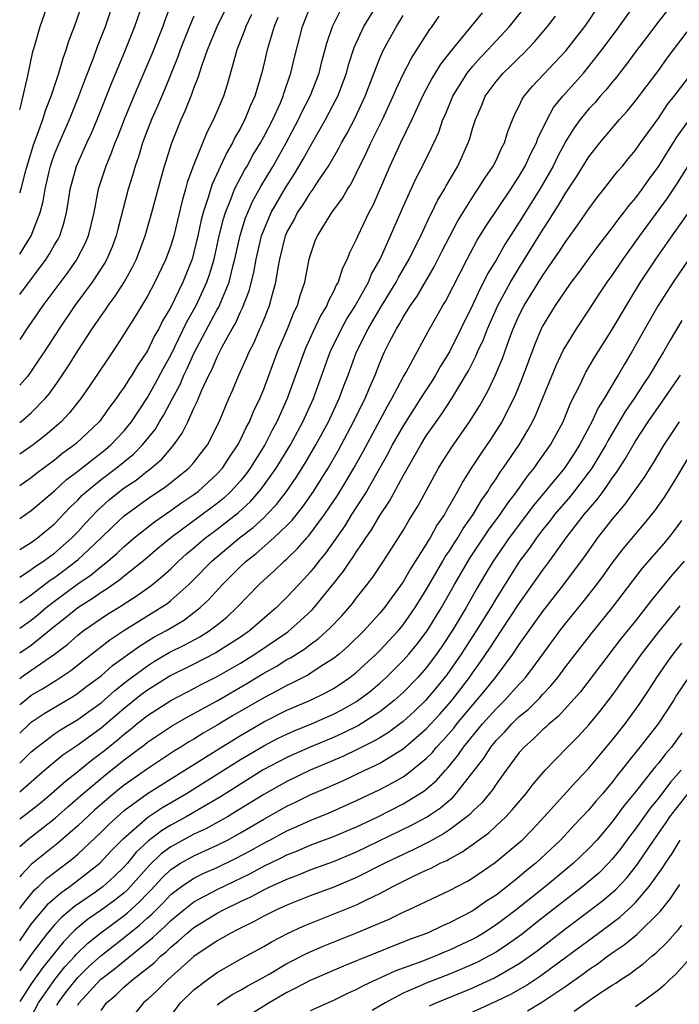
# Model space of a CAD drawing. Units: inches. Extents: x 2571000 to 2574000, y 1496329 to 1497000.
# Drawn here: x 2571000 to 2571057, y 1496691 to 1496776 of the extents above; entities that cross this region are included whole.
import ezdxf

# ---------------------------------------------------------------- set-up
doc = ezdxf.new("R2010")
doc.units = ezdxf.units.IN
doc.header["$MEASUREMENT"] = 0
doc.layers.add('LD25711494_2ft', color=196, linetype='Continuous')

msp = doc.modelspace()

# ---------------------------------------------------------------- linework, layer by layer
at = {"layer": 'LD25711494_2ft'}
for points, elevation in [([(2571000, 1496767.835), (2571000.131, 1496768.302), (2571000.701, 1496770.759), (2571001.142, 1496772.858), (2571001.274, 1496773.274), (2571001.764, 1496775), (2571003.106, 1496778.894)], 9066), ([(2571056.551, 1496777.449), (2571055, 1496775.46), (2571053.947, 1496774.053), (2571053, 1496772.833), (2571052.23, 1496771.77), (2571051.62, 1496771), (2571051.356, 1496770.644), (2571051, 1496770.228), (2571050.461, 1496769.539), (2571049.966, 1496769), (2571049.523, 1496768.477), (2571049, 1496767.932), (2571048.235, 1496767), (2571047.718, 1496766.283), (2571047, 1496765.128), (2571046.27, 1496763.73), (2571045.917, 1496763), (2571044.756, 1496761), (2571043, 1496758.173), (2571041.754, 1496756.245), (2571041, 1496754.912), (2571040.276, 1496753.724), (2571039.921, 1496753), (2571039.594, 1496752.406), (2571039, 1496751.095), (2571036.982, 1496747), (2571036.231, 1496745.769), (2571035.803, 1496745), (2571035.492, 1496744.508), (2571034.69, 1496743.31), (2571034.513, 1496743), (2571033, 1496740.652), (2571032.072, 1496739), (2571031.708, 1496738.292), (2571029.852, 1496735), (2571028.574, 1496733), (2571027.972, 1496732.028), (2571026.312, 1496729.688), (2571025.737, 1496729), (2571025.427, 1496728.573), (2571025, 1496728.056), (2571024.505, 1496727.495), (2571024.025, 1496727), (2571023, 1496725.892), (2571022.103, 1496725), (2571021.501, 1496724.499), (2571019.768, 1496723), (2571019, 1496722.472), (2571016.896, 1496721.103), (2571015, 1496720.143), (2571013, 1496719.159), (2571011, 1496717.899), (2571010.488, 1496717.512), (2571009, 1496716.316), (2571007, 1496714.631), (2571005, 1496713.164), (2571003.703, 1496712.297), (2571002.165, 1496711), (2571000.07, 1496709.183), (2571000, 1496709.128)], 9104), ([(2571000, 1496727.634), (2571001, 1496728.27), (2571001.411, 1496728.589), (2571002.057, 1496729), (2571002.589, 1496729.411), (2571003, 1496729.697), (2571004.489, 1496731), (2571005, 1496731.532), (2571005.694, 1496732.306), (2571006.658, 1496733.342), (2571007.715, 1496734.286), (2571008.594, 1496735), (2571009, 1496735.304), (2571010.021, 1496735.979), (2571011, 1496736.759), (2571011.144, 1496736.856), (2571012.23, 1496737.77), (2571013, 1496738.696), (2571013.274, 1496739), (2571013.999, 1496740.001), (2571014.485, 1496741), (2571015, 1496742.155), (2571015.277, 1496742.724), (2571015.646, 1496743.646), (2571016.278, 1496745), (2571016.532, 1496745.468), (2571017, 1496746.577), (2571017.434, 1496747.434), (2571018.3, 1496749), (2571018.563, 1496749.437), (2571019, 1496750.44), (2571019.189, 1496750.81), (2571019.753, 1496752.247), (2571020.16, 1496753.84), (2571020.364, 1496755), (2571020.82, 1496757), (2571021, 1496757.481), (2571021.651, 1496759), (2571022.879, 1496761.121), (2571023.667, 1496762.333), (2571024.411, 1496763.589), (2571025, 1496764.688), (2571026.331, 1496767), (2571027.252, 1496768.747), (2571027.372, 1496769), (2571028.121, 1496771), (2571028.305, 1496771.695), (2571028.796, 1496773.204), (2571029.629, 1496775), (2571030.903, 1496777.097)], 9088), ([(2571013.076, 1496777.076), (2571012.484, 1496775.516), (2571012.319, 1496775), (2571011.374, 1496772.626), (2571009.832, 1496769), (2571009.002, 1496767), (2571008.438, 1496765.562), (2571008.199, 1496765), (2571007.887, 1496764.114), (2571007.404, 1496763), (2571006.762, 1496761), (2571006.377, 1496759), (2571005.895, 1496757), (2571005.633, 1496756.367), (2571004.921, 1496755), (2571004.132, 1496753.868), (2571002.003, 1496751), (2571000.662, 1496749.066), (2571000, 1496748.082)], 9074), ([(2571000, 1496740.925), (2571000.278, 1496741.141), (2571001, 1496741.771), (2571002.202, 1496743), (2571002.563, 1496743.438), (2571003.401, 1496744.599), (2571004.191, 1496745.809), (2571005, 1496747.104), (2571006.245, 1496749), (2571007, 1496750.109), (2571007.374, 1496750.626), (2571007.611, 1496751), (2571008.207, 1496751.793), (2571008.981, 1496753.019), (2571009.703, 1496754.297), (2571010.046, 1496755), (2571010.802, 1496757), (2571011.378, 1496759), (2571012.142, 1496761.858), (2571012.466, 1496763), (2571013.084, 1496765), (2571013.886, 1496767), (2571014.242, 1496767.758), (2571014.821, 1496769.179), (2571015, 1496769.704), (2571015.37, 1496770.63), (2571015.698, 1496771.698), (2571016.17, 1496773), (2571016.993, 1496775), (2571017.968, 1496777)], 9078), ([(2571000, 1496751.95), (2571002.28, 1496755), (2571002.565, 1496755.434), (2571003, 1496756.211), (2571003.299, 1496756.701), (2571003.447, 1496757), (2571003.837, 1496758.163), (2571004.038, 1496759), (2571004.18, 1496759.82), (2571004.356, 1496761), (2571004.482, 1496761.518), (2571004.889, 1496763), (2571005.779, 1496765), (2571006.167, 1496765.833), (2571006.661, 1496767), (2571007.897, 1496770.102), (2571009.114, 1496773), (2571009.916, 1496775), (2571010.586, 1496777)], 9072), ([(2571000, 1496755.428), (2571001, 1496757), (2571001.775, 1496759), (2571002.023, 1496759.976), (2571002.183, 1496761), (2571002.526, 1496762.526), (2571002.64, 1496763), (2571002.726, 1496763.274), (2571003, 1496764.017), (2571003.282, 1496764.718), (2571004.294, 1496767), (2571005.084, 1496769), (2571005.601, 1496770.399), (2571006.38, 1496772.38), (2571006.706, 1496773.294), (2571007.379, 1496775), (2571008.052, 1496777)], 9070), ([(2571000, 1496760.687), (2571000.15, 1496761.167), (2571000.515, 1496762.61), (2571001.188, 1496764.812), (2571001.43, 1496765.43), (2571002.003, 1496767), (2571002.231, 1496767.769), (2571002.719, 1496769), (2571003.269, 1496770.731), (2571003.373, 1496771), (2571003.73, 1496772.27), (2571004.013, 1496773), (2571004.235, 1496773.765), (2571004.707, 1496775), (2571005.393, 1496777)], 9068), ([(2571000, 1496711.622), (2571001, 1496712.585), (2571001.49, 1496713), (2571003, 1496714.134), (2571003.509, 1496714.491), (2571005, 1496715.363), (2571005.939, 1496716.061), (2571007, 1496716.813), (2571008.16, 1496717.841), (2571009.284, 1496718.716), (2571011, 1496720.005), (2571011.61, 1496720.39), (2571012.873, 1496721.127), (2571014.206, 1496721.794), (2571015.508, 1496722.492), (2571016.322, 1496723), (2571017, 1496723.52), (2571017.816, 1496724.184), (2571018.692, 1496725), (2571020.621, 1496727), (2571021, 1496727.356), (2571021.871, 1496728.129), (2571022.763, 1496729), (2571023, 1496729.204), (2571023.922, 1496730.078), (2571024.705, 1496731), (2571024.851, 1496731.149), (2571026.226, 1496733), (2571027.345, 1496734.655), (2571028.112, 1496735.888), (2571028.757, 1496737), (2571029.555, 1496738.445), (2571031.653, 1496742.348), (2571032.043, 1496743), (2571033, 1496744.819), (2571033.254, 1496745.254), (2571035.174, 1496748.826), (2571035.914, 1496750.086), (2571036.42, 1496751), (2571036.648, 1496751.352), (2571038.513, 1496755), (2571039.382, 1496756.618), (2571040.143, 1496757.858), (2571042.267, 1496761), (2571043, 1496762.115), (2571043.519, 1496763), (2571043.972, 1496764.028), (2571044.477, 1496765), (2571044.602, 1496765.398), (2571045, 1496766.181), (2571045.39, 1496767), (2571045.96, 1496768.04), (2571046.749, 1496769), (2571048.517, 1496771), (2571049, 1496771.574), (2571050.116, 1496773), (2571051.353, 1496774.647), (2571053, 1496776.944)], 9102), ([(2571000, 1496732.662), (2571001, 1496733.351), (2571003, 1496735.044), (2571004.013, 1496735.987), (2571005, 1496736.737), (2571007.38, 1496738.62), (2571007.84, 1496739), (2571009, 1496740.228), (2571009.625, 1496741), (2571011, 1496743.073), (2571011.698, 1496744.302), (2571012.386, 1496745.614), (2571013, 1496746.713), (2571014.396, 1496749.604), (2571015.187, 1496751), (2571016.115, 1496753), (2571016.343, 1496753.657), (2571016.741, 1496755), (2571017.177, 1496757), (2571017.532, 1496758.468), (2571017.702, 1496759), (2571018.216, 1496760.216), (2571018.503, 1496761), (2571019.352, 1496762.648), (2571019.566, 1496763), (2571020.068, 1496763.932), (2571020.716, 1496765), (2571021, 1496765.514), (2571021.779, 1496767), (2571022.436, 1496768.436), (2571022.678, 1496769), (2571022.745, 1496769.255), (2571023.246, 1496770.754), (2571023.343, 1496771), (2571023.65, 1496772.35), (2571024.355, 1496775), (2571025.1, 1496776.9)], 9084), ([(2571000, 1496718.909), (2571000.307, 1496719.136), (2571003.005, 1496720.995), (2571004.134, 1496721.866), (2571005, 1496722.638), (2571005.475, 1496723), (2571007, 1496724.061), (2571007.565, 1496724.434), (2571008.803, 1496725.197), (2571009, 1496725.336), (2571010.022, 1496725.978), (2571011.195, 1496726.805), (2571011.436, 1496727), (2571012.297, 1496727.703), (2571013, 1496728.35), (2571013.667, 1496729), (2571014.371, 1496729.629), (2571015, 1496730.153), (2571015.449, 1496730.551), (2571015.99, 1496731), (2571017, 1496731.75), (2571018.82, 1496733.18), (2571019.866, 1496734.135), (2571020.799, 1496735.201), (2571022.087, 1496737), (2571023.302, 1496739), (2571024.374, 1496741), (2571025.277, 1496743), (2571026.722, 1496747), (2571026.808, 1496747.192), (2571027.701, 1496749), (2571028.161, 1496749.839), (2571028.908, 1496751), (2571029, 1496751.167), (2571030.009, 1496753), (2571030.292, 1496753.708), (2571031.019, 1496755), (2571031.919, 1496757), (2571033, 1496759.478), (2571034.106, 1496761.894), (2571034.682, 1496763), (2571035.446, 1496764.554), (2571036.071, 1496765.929), (2571036.435, 1496767), (2571036.613, 1496767.387), (2571037.27, 1496769), (2571038.519, 1496771), (2571039, 1496771.592), (2571039.665, 1496772.335), (2571040.308, 1496773), (2571040.63, 1496773.37), (2571042.15, 1496775), (2571043.42, 1496776.58)], 9096), ([(2571000, 1496714.19), (2571000.751, 1496714.924), (2571001, 1496715.15), (2571002.109, 1496715.891), (2571003.355, 1496716.645), (2571004.622, 1496717.378), (2571005, 1496717.633), (2571005.771, 1496718.229), (2571007, 1496719.137), (2571007.988, 1496720.012), (2571010.302, 1496721.698), (2571011.552, 1496722.448), (2571012.568, 1496723), (2571014.096, 1496723.904), (2571015, 1496724.571), (2571015.542, 1496725), (2571016.294, 1496725.705), (2571017.466, 1496727), (2571019, 1496728.548), (2571019.48, 1496729), (2571020.342, 1496729.658), (2571021.876, 1496731), (2571023, 1496732.066), (2571023.46, 1496732.54), (2571024.348, 1496733.652), (2571025.284, 1496735), (2571025.959, 1496736.041), (2571026.542, 1496737), (2571027.437, 1496738.563), (2571028.745, 1496741), (2571029.485, 1496742.515), (2571029.747, 1496743), (2571030.096, 1496743.904), (2571030.588, 1496745), (2571031, 1496746.067), (2571031.409, 1496747), (2571031.802, 1496747.802), (2571032.419, 1496749), (2571032.649, 1496749.351), (2571033, 1496749.995), (2571033.637, 1496751), (2571034.204, 1496751.796), (2571035.684, 1496754.316), (2571036.349, 1496755.652), (2571037.717, 1496758.283), (2571039, 1496760.353), (2571039.256, 1496760.744), (2571039.443, 1496761), (2571040.033, 1496761.967), (2571040.76, 1496763), (2571041, 1496763.488), (2571041.468, 1496764.532), (2571041.727, 1496765), (2571042.017, 1496765.983), (2571042.603, 1496767.397), (2571043, 1496768.17), (2571043.25, 1496768.75), (2571043.423, 1496769), (2571044.139, 1496769.861), (2571047, 1496772.91), (2571048.641, 1496775), (2571049, 1496775.507), (2571049.598, 1496776.402)], 9100), ([(2571000, 1496729.995), (2571001, 1496730.612), (2571001.535, 1496731), (2571003, 1496732.225), (2571004.355, 1496733.645), (2571005, 1496734.256), (2571005.36, 1496734.64), (2571005.749, 1496735), (2571007, 1496736.031), (2571008.294, 1496737), (2571009.799, 1496738.201), (2571010.582, 1496739), (2571011.66, 1496740.34), (2571012.046, 1496741), (2571012.414, 1496741.586), (2571013.144, 1496743), (2571013.801, 1496744.2), (2571014.123, 1496745), (2571014.416, 1496745.584), (2571015, 1496746.871), (2571017, 1496750.65), (2571017.132, 1496750.868), (2571017.3, 1496751.3), (2571018.024, 1496753), (2571018.35, 1496754.35), (2571018.531, 1496755), (2571018.969, 1496757.031), (2571019.447, 1496758.553), (2571019.626, 1496759), (2571020.047, 1496759.953), (2571020.756, 1496761.244), (2571021.804, 1496763), (2571022.935, 1496765), (2571024.012, 1496767), (2571024.32, 1496767.68), (2571025.005, 1496769), (2571025.768, 1496771), (2571026.007, 1496771.993), (2571026.435, 1496773.566), (2571026.932, 1496775), (2571027.623, 1496776.377)], 9086), ([(2571039.818, 1496776.182), (2571037.192, 1496773), (2571036.226, 1496771.774), (2571035.47, 1496770.53), (2571034.675, 1496769), (2571033.756, 1496767), (2571032.781, 1496765), (2571031.869, 1496763), (2571030.388, 1496759.612), (2571030.065, 1496759), (2571029.078, 1496756.923), (2571029, 1496756.726), (2571028.412, 1496755.589), (2571028.189, 1496755), (2571027.776, 1496754.224), (2571027.4, 1496753), (2571027.246, 1496752.754), (2571027, 1496752.194), (2571026.588, 1496751.412), (2571026.447, 1496751), (2571025.897, 1496750.103), (2571025.251, 1496748.749), (2571024.625, 1496747.375), (2571024.472, 1496747), (2571023.03, 1496743), (2571022.138, 1496741), (2571021.734, 1496740.266), (2571021.087, 1496739), (2571019.845, 1496737), (2571019.49, 1496736.51), (2571019, 1496735.918), (2571018.176, 1496735), (2571017.567, 1496734.433), (2571017, 1496733.972), (2571016.448, 1496733.553), (2571012.997, 1496731.003), (2571011.903, 1496730.097), (2571010.623, 1496729), (2571009, 1496727.717), (2571008.613, 1496727.387), (2571007.43, 1496726.57), (2571007, 1496726.313), (2571006.239, 1496725.761), (2571005, 1496724.994), (2571003.912, 1496724.088), (2571003, 1496723.367), (2571001, 1496721.746), (2571000, 1496721.071)], 9094), ([(2571019.956, 1496776.044), (2571019.458, 1496775), (2571019.35, 1496774.65), (2571018.702, 1496773), (2571018.565, 1496772.565), (2571017.89, 1496770.11), (2571017.535, 1496769), (2571016.684, 1496767), (2571016.107, 1496765.893), (2571015, 1496763.139), (2571014.425, 1496761.575), (2571014.281, 1496761), (2571013.985, 1496760.015), (2571013.256, 1496757), (2571013, 1496756.149), (2571012.59, 1496755), (2571011.641, 1496753), (2571011, 1496751.812), (2571009.942, 1496750.058), (2571008.395, 1496747.605), (2571007.579, 1496746.421), (2571005.981, 1496744.019), (2571005.268, 1496743), (2571004.268, 1496741.732), (2571003.579, 1496741), (2571002.203, 1496739.798), (2571001.151, 1496739), (2571000, 1496738.217)], 9080), ([(2571000, 1496725.409), (2571001, 1496726.107), (2571002.635, 1496727.365), (2571003, 1496727.597), (2571003.812, 1496728.188), (2571005, 1496729.099), (2571007.001, 1496731), (2571008.009, 1496731.991), (2571009, 1496732.905), (2571011, 1496734.355), (2571012.579, 1496735.421), (2571014.556, 1496737), (2571015, 1496737.5), (2571015.663, 1496738.337), (2571016.157, 1496739), (2571017.168, 1496741), (2571018.001, 1496743), (2571018.314, 1496743.686), (2571018.868, 1496745), (2571019.535, 1496746.465), (2571019.756, 1496747), (2571020.176, 1496747.824), (2571020.682, 1496749), (2571020.79, 1496749.21), (2571021, 1496749.772), (2571021.494, 1496751), (2571021.67, 1496751.67), (2571022.06, 1496753), (2571022.249, 1496754.249), (2571022.4, 1496755), (2571022.878, 1496757), (2571023, 1496757.276), (2571023.616, 1496758.385), (2571023.921, 1496759), (2571024.361, 1496759.639), (2571025, 1496760.665), (2571025.249, 1496761), (2571025.699, 1496761.699), (2571026.576, 1496763), (2571027.465, 1496764.535), (2571027.696, 1496765), (2571028.177, 1496765.824), (2571028.862, 1496767.138), (2571029.741, 1496769), (2571031, 1496772.279), (2571031.325, 1496773), (2571031.909, 1496774.091), (2571032.433, 1496775), (2571033, 1496775.948)], 9090), ([(2571015, 1496775.905), (2571014.624, 1496775), (2571013.824, 1496773), (2571013.615, 1496772.386), (2571012.45, 1496769.55), (2571011.854, 1496768.146), (2571011.339, 1496767), (2571011, 1496766.124), (2571010.58, 1496765), (2571010.221, 1496763.779), (2571009.931, 1496763), (2571009.733, 1496762.267), (2571009.332, 1496761), (2571008.434, 1496757.566), (2571008.301, 1496757), (2571007.954, 1496756.046), (2571007.503, 1496755), (2571007.33, 1496754.671), (2571006.229, 1496753), (2571004.76, 1496751), (2571003.395, 1496749), (2571002.459, 1496747.541), (2571001, 1496745.341), (2571000.671, 1496744.9), (2571000, 1496744.139)], 9076), ([(2571000, 1496723.222), (2571001, 1496723.93), (2571001.59, 1496724.41), (2571002.269, 1496725), (2571003, 1496725.57), (2571005, 1496727.051), (2571006.165, 1496727.835), (2571007, 1496728.544), (2571007.272, 1496728.728), (2571007.591, 1496729), (2571008.348, 1496729.652), (2571009, 1496730.273), (2571009.861, 1496731), (2571011.604, 1496732.396), (2571013, 1496733.351), (2571013.96, 1496734.04), (2571015, 1496734.726), (2571015.363, 1496735), (2571017, 1496736.5), (2571017.451, 1496737), (2571018.059, 1496737.941), (2571018.78, 1496739), (2571019, 1496739.429), (2571019.498, 1496740.502), (2571019.778, 1496741), (2571020.125, 1496741.875), (2571020.666, 1496743), (2571021, 1496743.81), (2571022.198, 1496747), (2571023.049, 1496749), (2571023.604, 1496750.396), (2571023.909, 1496751), (2571024.147, 1496751.853), (2571024.553, 1496753), (2571024.928, 1496755), (2571025, 1496755.264), (2571025.44, 1496756.56), (2571025.621, 1496757), (2571026.86, 1496759), (2571027.773, 1496760.226), (2571028.204, 1496761), (2571028.524, 1496761.476), (2571029, 1496762.409), (2571029.85, 1496764.151), (2571030.227, 1496765), (2571030.49, 1496765.51), (2571031.217, 1496767), (2571032.148, 1496769), (2571032.391, 1496769.609), (2571033, 1496770.912), (2571033.71, 1496772.289), (2571035.277, 1496774.722), (2571035.5, 1496775), (2571036.112, 1496775.888)], 9092), ([(2571000, 1496716.648), (2571000.085, 1496716.722), (2571000.766, 1496717.28), (2571001, 1496717.456), (2571001.974, 1496718.026), (2571003.201, 1496718.799), (2571004.404, 1496719.596), (2571005.509, 1496720.491), (2571007.763, 1496722.237), (2571008.974, 1496723.026), (2571012.16, 1496725), (2571012.661, 1496725.339), (2571013, 1496725.612), (2571014.568, 1496727), (2571015, 1496727.42), (2571016.537, 1496729), (2571018.913, 1496731), (2571020.096, 1496731.904), (2571021, 1496732.74), (2571021.272, 1496733), (2571022.117, 1496733.883), (2571022.978, 1496735), (2571023.805, 1496736.195), (2571024.576, 1496737.424), (2571025.497, 1496739), (2571026.569, 1496741), (2571027.512, 1496743), (2571027.909, 1496744.091), (2571028.263, 1496745), (2571028.99, 1496747), (2571029.99, 1496749), (2571031, 1496750.712), (2571032.402, 1496753), (2571032.601, 1496753.4), (2571033.537, 1496755), (2571034.007, 1496755.993), (2571034.529, 1496757), (2571035.311, 1496758.689), (2571035.482, 1496759), (2571035.97, 1496760.03), (2571036.553, 1496761), (2571036.705, 1496761.295), (2571037.698, 1496763), (2571038.599, 1496765), (2571038.708, 1496765.292), (2571039, 1496766.314), (2571039.222, 1496767), (2571039.768, 1496768.232), (2571040.075, 1496769), (2571041, 1496770.266), (2571041.616, 1496771), (2571042.329, 1496771.671), (2571043, 1496772.346), (2571043.339, 1496772.661), (2571044.32, 1496773.68), (2571045.442, 1496775), (2571046.114, 1496775.886)], 9098), ([(2571022.221, 1496775.78), (2571021.892, 1496775), (2571021.289, 1496773), (2571020.864, 1496771.136), (2571020.408, 1496769.592), (2571020.252, 1496769), (2571019.852, 1496768.148), (2571019.392, 1496767), (2571019.249, 1496766.751), (2571019, 1496766.262), (2571018.532, 1496765.468), (2571018.317, 1496765), (2571017.823, 1496764.177), (2571016.558, 1496761.442), (2571016.198, 1496760.198), (2571015.794, 1496759), (2571015.631, 1496758.369), (2571015.334, 1496757), (2571015, 1496755.596), (2571014.833, 1496755), (2571014.041, 1496753), (2571013, 1496750.87), (2571012.306, 1496749.694), (2571011.963, 1496749), (2571011.611, 1496748.389), (2571011, 1496747.102), (2571010.152, 1496745.848), (2571009.651, 1496745), (2571009.382, 1496744.618), (2571009, 1496743.978), (2571008.585, 1496743.415), (2571008.314, 1496743), (2571007.742, 1496742.258), (2571007, 1496741.213), (2571006.832, 1496741), (2571004.863, 1496739.137), (2571004.705, 1496739), (2571003.717, 1496738.283), (2571003, 1496737.683), (2571001.453, 1496736.547), (2571001, 1496736.178), (2571000, 1496735.484)], 9082), ([(2571000, 1496706.815), (2571001, 1496707.568), (2571001.794, 1496708.205), (2571002.736, 1496709), (2571003.93, 1496710.07), (2571005, 1496710.906), (2571006.159, 1496711.841), (2571007.297, 1496712.703), (2571008.403, 1496713.597), (2571009, 1496714.118), (2571009.501, 1496714.499), (2571010.097, 1496715), (2571011, 1496715.721), (2571013, 1496717.022), (2571015, 1496718.049), (2571015.617, 1496718.383), (2571017, 1496719.077), (2571019, 1496720.232), (2571020.245, 1496721), (2571023.072, 1496722.928), (2571024.148, 1496723.852), (2571025.181, 1496724.819), (2571025.345, 1496725), (2571026.991, 1496727.009), (2571027.864, 1496728.136), (2571028.438, 1496729), (2571028.68, 1496729.32), (2571029, 1496729.835), (2571029.492, 1496730.509), (2571029.787, 1496731), (2571030.293, 1496731.706), (2571031, 1496732.937), (2571031.83, 1496734.171), (2571033, 1496736.331), (2571034.519, 1496739), (2571035, 1496739.779), (2571035.837, 1496741), (2571036.328, 1496741.672), (2571037.2, 1496743), (2571038.402, 1496745), (2571038.619, 1496745.381), (2571039.297, 1496746.703), (2571039.417, 1496747), (2571039.921, 1496748.079), (2571040.274, 1496749), (2571041.167, 1496751), (2571042.249, 1496753), (2571043, 1496754.25), (2571045, 1496757.483), (2571045.609, 1496758.39), (2571045.978, 1496759), (2571046.38, 1496759.62), (2571047, 1496760.688), (2571047.932, 1496762.068), (2571049, 1496763.798), (2571049.932, 1496765), (2571051.624, 1496767), (2571052.281, 1496767.719), (2571053, 1496768.613), (2571055, 1496771.26), (2571055.729, 1496772.271), (2571057.445, 1496774.555)], 9106), ([(2571000, 1496704.444), (2571000.71, 1496705.057), (2571003.092, 1496706.908), (2571004.147, 1496707.853), (2571005.477, 1496709), (2571007.396, 1496710.604), (2571009, 1496711.889), (2571010.774, 1496713.226), (2571011, 1496713.416), (2571013.147, 1496714.852), (2571014.426, 1496715.574), (2571015, 1496715.876), (2571017, 1496716.981), (2571019.537, 1496718.463), (2571021, 1496719.351), (2571022.066, 1496719.934), (2571023, 1496720.525), (2571023.315, 1496720.685), (2571024.537, 1496721.464), (2571025, 1496721.827), (2571025.689, 1496722.31), (2571026.737, 1496723.263), (2571027.715, 1496724.285), (2571028.64, 1496725.36), (2571029, 1496725.841), (2571029.918, 1496727), (2571030.382, 1496727.618), (2571031.32, 1496729), (2571031.979, 1496730.021), (2571032.604, 1496731), (2571033, 1496731.649), (2571033.496, 1496732.505), (2571034.26, 1496733.74), (2571036.051, 1496737), (2571036.409, 1496737.591), (2571037.186, 1496738.814), (2571038.725, 1496741), (2571039.596, 1496742.404), (2571040.309, 1496743.691), (2571040.954, 1496745.046), (2571041.549, 1496746.451), (2571042.148, 1496748.148), (2571042.475, 1496749), (2571043, 1496750.169), (2571043.423, 1496751), (2571044.032, 1496751.968), (2571045, 1496753.561), (2571046.405, 1496755.595), (2571047, 1496756.513), (2571048.054, 1496757.946), (2571049, 1496759.321), (2571049.715, 1496760.285), (2571050.292, 1496761), (2571051.469, 1496762.531), (2571051.876, 1496763), (2571052.374, 1496763.626), (2571053, 1496764.37), (2571053.436, 1496765), (2571055, 1496767.149), (2571055.743, 1496768.257), (2571056.333, 1496769), (2571056.607, 1496769.393), (2571057.849, 1496771)], 9108), ([(2571057.613, 1496767), (2571056.521, 1496765.479), (2571055.749, 1496764.251), (2571054.988, 1496763), (2571054.143, 1496761.857), (2571053.546, 1496761), (2571053, 1496760.263), (2571052.412, 1496759.588), (2571051.986, 1496759), (2571051.544, 1496758.456), (2571051, 1496757.697), (2571049.82, 1496756.18), (2571048.934, 1496755), (2571048.125, 1496753.875), (2571047.461, 1496753), (2571047, 1496752.346), (2571046.099, 1496751), (2571045, 1496749.209), (2571044.893, 1496749), (2571044.341, 1496747.659), (2571043.262, 1496744.738), (2571042.668, 1496743.332), (2571042.02, 1496741.98), (2571041.487, 1496741), (2571040.528, 1496739.472), (2571039.71, 1496738.29), (2571038.913, 1496737.087), (2571038.148, 1496735.852), (2571037.694, 1496735), (2571036.707, 1496733.292), (2571036.552, 1496733), (2571035.916, 1496732.083), (2571035.33, 1496731), (2571035.196, 1496730.804), (2571035, 1496730.453), (2571033.651, 1496728.349), (2571033, 1496727.225), (2571031.386, 1496725), (2571031, 1496724.529), (2571029.626, 1496723), (2571028.299, 1496721.701), (2571027.49, 1496721), (2571027, 1496720.61), (2571025.959, 1496719.959), (2571024.801, 1496719.199), (2571023.48, 1496718.52), (2571023, 1496718.304), (2571022.166, 1496717.834), (2571021, 1496717.244), (2571018.319, 1496715.681), (2571017, 1496714.872), (2571015.806, 1496714.194), (2571015, 1496713.684), (2571014.559, 1496713.441), (2571013.871, 1496713), (2571013.326, 1496712.674), (2571011, 1496711.138), (2571009, 1496709.712), (2571008.601, 1496709.399), (2571007.506, 1496708.494), (2571006.437, 1496707.563), (2571005, 1496706.216), (2571004.359, 1496705.641), (2571003.278, 1496704.722), (2571001, 1496702.907), (2571000.152, 1496702.015), (2571000, 1496701.845)], 9110), ([(2571000, 1496699.088), (2571000.066, 1496699.183), (2571000.438, 1496699.672), (2571001.289, 1496700.711), (2571001.627, 1496701), (2571002.318, 1496701.682), (2571004.578, 1496703.422), (2571005, 1496703.794), (2571007, 1496705.678), (2571007.662, 1496706.338), (2571008.708, 1496707.292), (2571009, 1496707.534), (2571011, 1496709), (2571017.365, 1496713), (2571019, 1496714.007), (2571021, 1496715.166), (2571023, 1496716.164), (2571024.984, 1496717.016), (2571026.325, 1496717.675), (2571027, 1496718.05), (2571027.587, 1496718.413), (2571028.428, 1496719), (2571029, 1496719.45), (2571030.691, 1496721), (2571031, 1496721.307), (2571032.577, 1496723), (2571033, 1496723.517), (2571034.032, 1496725), (2571035, 1496726.531), (2571035.892, 1496728.108), (2571036.434, 1496729), (2571036.636, 1496729.364), (2571037, 1496729.895), (2571037.415, 1496730.584), (2571037.698, 1496731), (2571038.178, 1496731.822), (2571039.036, 1496733), (2571039.754, 1496734.246), (2571040.306, 1496735), (2571040.555, 1496735.445), (2571041, 1496736.085), (2571041.348, 1496736.652), (2571041.617, 1496737), (2571042.981, 1496739), (2571043.735, 1496740.265), (2571044.132, 1496741), (2571044.422, 1496741.578), (2571046.163, 1496745.838), (2571046.818, 1496747.181), (2571047, 1496747.499), (2571047.93, 1496749), (2571049, 1496750.604), (2571049.943, 1496752.057), (2571050.579, 1496753), (2571051, 1496753.581), (2571051.953, 1496755), (2571053.389, 1496757), (2571055.763, 1496760.237), (2571056.559, 1496761.441), (2571058.107, 1496763.893)], 9112), ([(2571000, 1496696.338), (2571001, 1496697.755), (2571002.471, 1496699.529), (2571003.542, 1496700.458), (2571004.324, 1496701), (2571006.895, 1496703), (2571007.912, 1496704.088), (2571008.896, 1496705.104), (2571011.039, 1496706.961), (2571012.24, 1496707.761), (2571014.358, 1496709), (2571019, 1496711.924), (2571021, 1496713.116), (2571022.245, 1496713.755), (2571023, 1496714.119), (2571023.612, 1496714.388), (2571025.11, 1496715), (2571027, 1496715.838), (2571027.772, 1496716.228), (2571029, 1496716.916), (2571030.188, 1496717.812), (2571031, 1496718.503), (2571031.541, 1496719), (2571033, 1496720.452), (2571033.489, 1496721), (2571034.174, 1496721.826), (2571035.069, 1496723), (2571036.295, 1496725), (2571037.436, 1496727), (2571038.75, 1496729.25), (2571040.346, 1496731.654), (2571041.355, 1496733), (2571042.002, 1496733.998), (2571042.786, 1496735), (2571043.698, 1496736.303), (2571044.289, 1496737), (2571044.575, 1496737.425), (2571045.696, 1496739), (2571046.774, 1496741), (2571047.414, 1496742.586), (2571048.264, 1496744.264), (2571048.739, 1496745.261), (2571049.485, 1496746.515), (2571051, 1496748.943), (2571052.503, 1496751.497), (2571053.445, 1496753), (2571054.757, 1496755), (2571056.157, 1496757), (2571056.516, 1496757.484), (2571058.175, 1496759.826)], 9114), ([(2571057.589, 1496755), (2571056.241, 1496753), (2571054.948, 1496751), (2571053.798, 1496749), (2571052.702, 1496747), (2571052.057, 1496745.943), (2571051.521, 1496745), (2571051.309, 1496744.691), (2571050.314, 1496743), (2571049.798, 1496742.202), (2571049.256, 1496741), (2571048.189, 1496739), (2571047.725, 1496738.276), (2571046.884, 1496737), (2571044.218, 1496733.782), (2571042.138, 1496731), (2571041, 1496729.366), (2571040.755, 1496729), (2571040.101, 1496727.899), (2571039.357, 1496726.643), (2571038.419, 1496725), (2571037.224, 1496723), (2571036.339, 1496721.661), (2571035.881, 1496721), (2571035, 1496719.83), (2571034.263, 1496719), (2571033, 1496717.695), (2571032.241, 1496717), (2571031, 1496716.021), (2571029.402, 1496715), (2571029.15, 1496714.85), (2571027.804, 1496714.196), (2571027, 1496713.837), (2571025.016, 1496713), (2571023.611, 1496712.389), (2571023, 1496712.108), (2571022.264, 1496711.736), (2571020.969, 1496711.031), (2571017.281, 1496708.719), (2571014.328, 1496707), (2571013, 1496706.285), (2571012.196, 1496705.804), (2571011.074, 1496704.926), (2571010.039, 1496703.961), (2571009.276, 1496703), (2571009, 1496702.685), (2571008.14, 1496701.86), (2571007.196, 1496701), (2571006.52, 1496700.52), (2571004.708, 1496699.292), (2571003.624, 1496698.376), (2571003, 1496697.712), (2571002.4, 1496697), (2571001, 1496695.14), (2571000, 1496693.742)], 9116), ([(2571057, 1496749.695), (2571055.979, 1496748.021), (2571055.401, 1496747), (2571055, 1496746.353), (2571054.203, 1496745), (2571053.718, 1496744.282), (2571052.891, 1496743), (2571052.124, 1496741.876), (2571050.636, 1496739.364), (2571050.453, 1496739), (2571049.253, 1496737), (2571049, 1496736.648), (2571047.403, 1496734.597), (2571046.035, 1496733), (2571045.592, 1496732.408), (2571045, 1496731.689), (2571044.477, 1496731), (2571043.881, 1496730.119), (2571043.029, 1496729), (2571041, 1496725.779), (2571040.543, 1496725), (2571039.297, 1496723), (2571038.01, 1496721), (2571036.776, 1496719.224), (2571035.879, 1496718.121), (2571034.922, 1496717), (2571033.941, 1496716.059), (2571033, 1496715.199), (2571031.745, 1496714.255), (2571031, 1496713.806), (2571030.495, 1496713.505), (2571029.459, 1496713), (2571029.161, 1496712.839), (2571027.805, 1496712.196), (2571024.995, 1496711.005), (2571023, 1496710.051), (2571021, 1496708.924), (2571018.583, 1496707.417), (2571017.874, 1496707), (2571016.026, 1496705.974), (2571015, 1496705.5), (2571013.369, 1496704.631), (2571013, 1496704.421), (2571012.176, 1496703.824), (2571011.166, 1496702.834), (2571009.551, 1496701), (2571009.285, 1496700.715), (2571009, 1496700.462), (2571008.183, 1496699.817), (2571007, 1496698.952), (2571005.845, 1496698.155), (2571004.752, 1496697.248), (2571003.759, 1496696.241), (2571001.979, 1496694.021), (2571001, 1496692.639), (2571000.063, 1496691.184), (2571000, 1496691.066)], 9118), ([(2571001, 1496689.799), (2571001.608, 1496691), (2571003.013, 1496692.987), (2571003.896, 1496694.104), (2571004.733, 1496695), (2571004.853, 1496695.147), (2571005.863, 1496696.137), (2571006.971, 1496697.029), (2571009, 1496698.519), (2571009.269, 1496698.731), (2571010.321, 1496699.679), (2571011, 1496700.404), (2571011.299, 1496700.701), (2571012.253, 1496701.747), (2571013, 1496702.463), (2571013.837, 1496703), (2571015, 1496703.647), (2571017, 1496704.549), (2571017.882, 1496705), (2571019, 1496705.613), (2571021, 1496706.783), (2571023, 1496707.917), (2571023.739, 1496708.261), (2571025, 1496708.885), (2571026.488, 1496709.512), (2571027, 1496709.748), (2571027.878, 1496710.122), (2571029.706, 1496711), (2571030.598, 1496711.402), (2571031, 1496711.619), (2571033, 1496712.851), (2571035, 1496714.581), (2571036.16, 1496715.84), (2571037.184, 1496717), (2571037.98, 1496718.02), (2571038.718, 1496719), (2571039, 1496719.413), (2571039.674, 1496720.326), (2571040.479, 1496721.52), (2571041, 1496722.342), (2571041.451, 1496723), (2571043, 1496725.357), (2571045, 1496728.205), (2571045.593, 1496729), (2571047.038, 1496731), (2571048.6, 1496733), (2571049.706, 1496734.294), (2571050.216, 1496735), (2571051, 1496736.131), (2571051.375, 1496736.624), (2571052.154, 1496737.847), (2571053, 1496739.329), (2571054.096, 1496741), (2571055, 1496742.32), (2571056.88, 1496745)], 9120), ([(2571003.201, 1496690.799), (2571003.3, 1496691), (2571004.037, 1496691.963), (2571005, 1496693.174), (2571005.917, 1496694.083), (2571006.97, 1496695.03), (2571009, 1496696.605), (2571010.326, 1496697.674), (2571011, 1496698.298), (2571011.376, 1496698.624), (2571012.373, 1496699.627), (2571013, 1496700.301), (2571013.919, 1496701), (2571015, 1496701.724), (2571015.855, 1496702.145), (2571017, 1496702.649), (2571018.576, 1496703.424), (2571019.887, 1496704.113), (2571021, 1496704.731), (2571021.53, 1496705), (2571023, 1496705.791), (2571023.847, 1496706.153), (2571025, 1496706.687), (2571026.65, 1496707.35), (2571029, 1496708.392), (2571031, 1496709.341), (2571032.087, 1496709.913), (2571033, 1496710.448), (2571033.335, 1496710.665), (2571035, 1496712.018), (2571035.492, 1496712.508), (2571035.89, 1496713), (2571036.434, 1496713.566), (2571037.36, 1496714.64), (2571037.64, 1496715), (2571040.084, 1496717.916), (2571040.953, 1496719), (2571042.451, 1496721), (2571043, 1496721.821), (2571045, 1496724.643), (2571046.847, 1496727), (2571048.619, 1496729.382), (2571049.773, 1496731), (2571051, 1496732.594), (2571052.107, 1496733.892), (2571053.769, 1496736.231), (2571054.544, 1496737.456), (2571055.48, 1496739), (2571056.796, 1496741)], 9122), ([(2571005, 1496690.788), (2571005.13, 1496691), (2571006.955, 1496693), (2571008.123, 1496693.877), (2571011.427, 1496696.572), (2571011.848, 1496697), (2571012.465, 1496697.535), (2571013, 1496698.083), (2571014.123, 1496699), (2571015, 1496699.68), (2571017, 1496700.742), (2571019.867, 1496702.133), (2571021, 1496702.753), (2571022.52, 1496703.48), (2571023, 1496703.73), (2571023.917, 1496704.083), (2571025, 1496704.547), (2571027, 1496705.3), (2571029, 1496706.151), (2571030.814, 1496707), (2571033, 1496708.111), (2571034.791, 1496709.209), (2571035.875, 1496710.124), (2571036.648, 1496711), (2571036.824, 1496711.176), (2571037.724, 1496712.276), (2571038.205, 1496713), (2571039.845, 1496715), (2571041, 1496716.301), (2571041.716, 1496717), (2571043, 1496718.417), (2571043.291, 1496718.708), (2571043.541, 1496719), (2571044.181, 1496719.819), (2571046.483, 1496723), (2571047, 1496723.672), (2571048.492, 1496725.509), (2571049.668, 1496727), (2571050.241, 1496727.759), (2571051, 1496728.816), (2571051.947, 1496730.053), (2571053, 1496731.33), (2571053.774, 1496732.226), (2571054.676, 1496733.324), (2571055.491, 1496734.509), (2571056.264, 1496735.737), (2571057.775, 1496738.225)], 9124), ([(2571007, 1496690.343), (2571007.464, 1496691), (2571008.307, 1496691.693), (2571009, 1496692.367), (2571009.735, 1496693), (2571011.57, 1496694.43), (2571012.125, 1496695), (2571012.608, 1496695.392), (2571013, 1496695.789), (2571013.68, 1496696.32), (2571014.411, 1496697), (2571015, 1496697.479), (2571017, 1496698.708), (2571017.545, 1496699), (2571019, 1496699.705), (2571019.892, 1496700.108), (2571021, 1496700.72), (2571021.586, 1496701), (2571022.571, 1496701.429), (2571023, 1496701.647), (2571023.991, 1496702.009), (2571025, 1496702.424), (2571027, 1496703.147), (2571029, 1496703.982), (2571033.729, 1496706.27), (2571035.024, 1496706.976), (2571036.224, 1496707.776), (2571037.303, 1496708.697), (2571037.578, 1496709), (2571039.945, 1496712.055), (2571040.541, 1496713), (2571041, 1496713.557), (2571041.721, 1496714.279), (2571042.362, 1496715), (2571043, 1496715.622), (2571043.759, 1496716.241), (2571044.757, 1496717.243), (2571045, 1496717.527), (2571045.728, 1496718.272), (2571046.31, 1496719), (2571047, 1496719.922), (2571049.212, 1496722.788), (2571051.026, 1496725), (2571053.618, 1496728.382), (2571055.478, 1496730.522), (2571055.884, 1496731), (2571056.373, 1496731.627), (2571057, 1496732.488)], 9126), ([(2571057.188, 1496729), (2571056.17, 1496727.83), (2571055.26, 1496726.74), (2571054.369, 1496725.631), (2571053.906, 1496725), (2571053.498, 1496724.502), (2571053, 1496723.85), (2571051.726, 1496722.273), (2571048.258, 1496717.742), (2571046.354, 1496715.646), (2571045.563, 1496715), (2571045.281, 1496714.719), (2571045, 1496714.48), (2571044.266, 1496713.734), (2571043.414, 1496713), (2571043, 1496712.525), (2571041.859, 1496711), (2571041, 1496709.822), (2571040.686, 1496709.314), (2571039.787, 1496708.213), (2571039, 1496707.486), (2571038.769, 1496707.231), (2571038.487, 1496707), (2571037, 1496705.883), (2571036.476, 1496705.524), (2571035.496, 1496705), (2571035.186, 1496704.813), (2571033.855, 1496704.145), (2571033, 1496703.764), (2571031.428, 1496703), (2571029, 1496701.769), (2571027.048, 1496700.952), (2571025, 1496700.203), (2571023, 1496699.405), (2571022.73, 1496699.27), (2571022.112, 1496699), (2571021.37, 1496698.63), (2571021, 1496698.445), (2571020.068, 1496697.932), (2571019, 1496697.424), (2571018.729, 1496697.271), (2571018.172, 1496697), (2571017, 1496696.332), (2571015, 1496694.966), (2571012.785, 1496693), (2571011.897, 1496692.103), (2571011, 1496691.293), (2571010.654, 1496691), (2571009.079, 1496689)], 9128), ([(2571013, 1496689.883), (2571013.855, 1496691), (2571015, 1496692.103), (2571016.164, 1496693), (2571017, 1496693.607), (2571019.155, 1496694.845), (2571021, 1496695.847), (2571021.726, 1496696.274), (2571023.045, 1496696.955), (2571024.406, 1496697.595), (2571025.823, 1496698.177), (2571027.275, 1496698.725), (2571029, 1496699.424), (2571029.862, 1496699.862), (2571031, 1496700.403), (2571032.111, 1496701), (2571033.887, 1496701.887), (2571035, 1496702.404), (2571035.42, 1496702.58), (2571036.202, 1496703), (2571036.755, 1496703.246), (2571037, 1496703.394), (2571038.055, 1496703.946), (2571040.368, 1496705.632), (2571041, 1496706.229), (2571041.416, 1496706.584), (2571041.833, 1496707), (2571042.403, 1496707.597), (2571043.595, 1496709), (2571044.195, 1496709.805), (2571045.236, 1496711), (2571047.165, 1496713), (2571048.081, 1496713.919), (2571049, 1496714.902), (2571049.946, 1496716.054), (2571051, 1496717.426), (2571051.656, 1496718.344), (2571052.094, 1496719), (2571053, 1496720.258), (2571053.512, 1496721), (2571055, 1496722.924), (2571056.849, 1496725.151)], 9130), ([(2571017, 1496690.833), (2571017.219, 1496691), (2571018.301, 1496691.699), (2571019, 1496692.083), (2571019.572, 1496692.428), (2571020.64, 1496693), (2571021.472, 1496693.472), (2571023, 1496694.371), (2571024.735, 1496695.265), (2571026.126, 1496695.874), (2571027.551, 1496696.449), (2571028.994, 1496697.006), (2571031.809, 1496698.191), (2571033, 1496698.786), (2571033.48, 1496699), (2571037, 1496700.665), (2571038.534, 1496701.466), (2571039, 1496701.75), (2571040.932, 1496703.069), (2571043, 1496704.782), (2571043.237, 1496705), (2571044.114, 1496705.886), (2571045.154, 1496707), (2571047.932, 1496710.069), (2571049, 1496711.191), (2571051, 1496713.598), (2571052.111, 1496715), (2571052.491, 1496715.509), (2571053.329, 1496716.671), (2571054.127, 1496717.873), (2571054.834, 1496719), (2571055.718, 1496720.282), (2571056.239, 1496721), (2571057, 1496721.942)], 9132), ([(2571057.567, 1496719), (2571056.543, 1496717.457), (2571056.263, 1496717), (2571054.953, 1496715), (2571053.388, 1496713), (2571052.315, 1496711.685), (2571051.793, 1496711), (2571051.432, 1496710.568), (2571051, 1496709.979), (2571050.181, 1496709), (2571049.628, 1496708.372), (2571049, 1496707.604), (2571047.731, 1496706.27), (2571046.56, 1496705), (2571044.418, 1496703), (2571043.629, 1496702.371), (2571043, 1496701.83), (2571042.524, 1496701.476), (2571041.951, 1496701), (2571041, 1496700.271), (2571040.221, 1496699.779), (2571039, 1496698.912), (2571037, 1496697.876), (2571036.384, 1496697.616), (2571035.097, 1496697), (2571033.565, 1496696.435), (2571029.274, 1496694.726), (2571029, 1496694.596), (2571027.859, 1496694.141), (2571025, 1496692.913), (2571023.753, 1496692.247), (2571023, 1496691.885), (2571021.482, 1496691), (2571019.95, 1496690.05)], 9134), ([(2571057, 1496714.22), (2571056.092, 1496713), (2571055.581, 1496712.419), (2571055, 1496711.648), (2571054.698, 1496711.302), (2571052.9, 1496709), (2571052.036, 1496707.964), (2571051, 1496706.554), (2571049.672, 1496705), (2571049, 1496704.27), (2571047.674, 1496703), (2571045.254, 1496701), (2571043.987, 1496700.013), (2571042.736, 1496699), (2571041, 1496697.699), (2571039.925, 1496697), (2571039.347, 1496696.653), (2571039, 1496696.465), (2571037, 1496695.523), (2571036.622, 1496695.377), (2571035.747, 1496695), (2571034.526, 1496694.526), (2571032.291, 1496693.709), (2571029.555, 1496692.445), (2571029, 1496692.132), (2571028.215, 1496691.785), (2571027, 1496691.198), (2571025, 1496690.311)], 9136), ([(2571056.923, 1496711), (2571056.019, 1496709.98), (2571055, 1496708.641), (2571054.264, 1496707.736), (2571053, 1496705.963), (2571052.58, 1496705.419), (2571051.735, 1496704.265), (2571051, 1496703.355), (2571050.674, 1496703), (2571049.837, 1496702.163), (2571049, 1496701.429), (2571048.484, 1496701), (2571045, 1496698.302), (2571043.153, 1496696.847), (2571041.995, 1496696.005), (2571041, 1496695.359), (2571040.364, 1496695), (2571039.47, 1496694.53), (2571039, 1496694.315), (2571038.083, 1496693.917), (2571037, 1496693.473), (2571035, 1496692.687), (2571034.418, 1496692.418), (2571033, 1496691.814), (2571031.445, 1496691), (2571030.338, 1496690.337)], 9138), ([(2571035.264, 1496690.736), (2571035.846, 1496691), (2571039, 1496692.286), (2571039.499, 1496692.501), (2571040.866, 1496693.134), (2571043, 1496694.377), (2571043.377, 1496694.623), (2571044.528, 1496695.472), (2571047, 1496697.379), (2571049, 1496698.874), (2571050.201, 1496699.799), (2571051.273, 1496700.727), (2571052.25, 1496701.75), (2571053, 1496702.698), (2571053.222, 1496703), (2571054.576, 1496705), (2571055.584, 1496706.416), (2571055.974, 1496707), (2571057.531, 1496709)], 9140), ([(2571036.796, 1496689.204), (2571041, 1496691.132), (2571042.26, 1496691.74), (2571043.547, 1496692.453), (2571044.752, 1496693.248), (2571049.834, 1496697), (2571051.644, 1496698.355), (2571052.699, 1496699.301), (2571053, 1496699.622), (2571054.185, 1496701), (2571055.356, 1496702.644), (2571055.574, 1496703), (2571056.15, 1496703.85), (2571056.849, 1496705)], 9142), ([(2571043.698, 1496690.302), (2571044.941, 1496691.059), (2571047, 1496692.436), (2571048.508, 1496693.492), (2571049, 1496693.868), (2571049.691, 1496694.309), (2571050.592, 1496695), (2571051, 1496695.293), (2571052.023, 1496695.977), (2571053.121, 1496696.879), (2571055.135, 1496698.865), (2571056.029, 1496699.971), (2571056.831, 1496701.169)], 9144), ([(2571047.725, 1496690.275), (2571048.724, 1496691), (2571049.588, 1496691.588), (2571051, 1496692.503), (2571051.311, 1496692.688), (2571051.74, 1496693), (2571052.52, 1496693.48), (2571053, 1496693.86), (2571053.666, 1496694.334), (2571054.409, 1496695), (2571054.747, 1496695.253), (2571055.768, 1496696.231), (2571056.425, 1496697), (2571056.706, 1496697.294), (2571057, 1496697.684)], 9146), ([(2571057.459, 1496694.541), (2571056.502, 1496693.498), (2571055.957, 1496693), (2571055.479, 1496692.521), (2571055, 1496692.11), (2571053.506, 1496691), (2571053, 1496690.659)], 9148)]:
    msp.add_lwpolyline(points, dxfattribs=dict(at, elevation=elevation))

doc.saveas('drawing.dxf')
